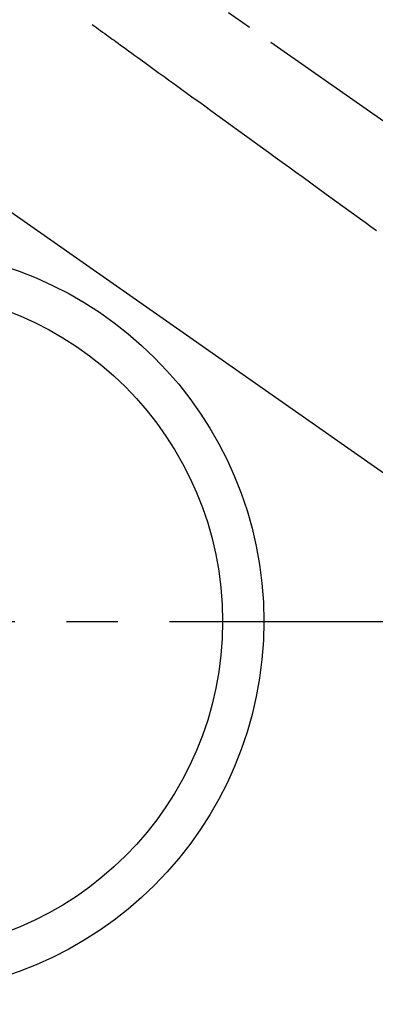
# Model space of a CAD drawing. Extents: x 56059 to 82181, y 210 to 8610.
# Drawn here: x 71355 to 71442, y 7153 to 7392 of the extents above; entities that cross this region are included whole.
import ezdxf

# ---------------------------------------------------------------- set-up
doc = ezdxf.new("R2010")
doc.units = 0
doc.header["$LTSCALE"] = 50
doc.header["$MEASUREMENT"] = 0
for name, pattern in [('CENTER', [2, 1.25, -0.25, 0.25, -0.25]), ('CENTER2', [1.125, 0.75, -0.125, 0.125, -0.125]), ('HIDDEN', [0.375, 0.25, -0.125])]:
    doc.linetypes.add(name, pattern=pattern)
doc.layers.get('0').update_dxf_attribs({"linetype": 'CONTINUOUS'})
doc.layers.add('150-機器', color=8, linetype='CONTINUOUS')
doc.layers.add('160-文字', color=254, linetype='CONTINUOUS')
doc.styles.add('KH001', font='txt')
doc.dimstyles.new('KH1xx030', dxfattribs={"dimscale": 30, "dimtxt": 2, "dimasz": 0.6, "dimexe": 0.3, "dimexo": 1.2, "dimgap": 0.5, "dimtad": 3, "dimdec": 1, "dimdsep": 46, "dimlunit": 6, "dimtxsty": 'KH001', "dimblk": 'DOT', "dimcen": 1, "dimdle": 1, "dimclrd": 256, "dimclre": 256, "dimclrt": 256, "dimadec": 0, "dimazin": 0, "dimtfac": 1, "dimtdec": 1, "dimtix": 1, "dimtmove": 2, "dimatfit": 3, "dimldrblk": 'CLOSEDBLANK', "dimfxl": 1, "dimtolj": 1, "dimtzin": 0, "dimlwd": -1, "dimlwe": -1, "dimarcsym": 0})

# ---------------------------------------------------------------- blocks, each defined once
blk = doc.blocks.new('_ClosedBlank')
at = {"color": 0, "linetype": 'ByBlock', "lineweight": -2}
for p, q in [((-1, 0.167), (0, 0)), ((-1, 0.167), (-1, -0.167)), ((0, 0), (-1, -0.167))]:
    blk.add_line(p, q, dxfattribs=at)
blk = doc.blocks.new('_Dot')
at = {"color": 0, "linetype": 'ByBlock', "lineweight": -2}
blk.add_line((-0.5, 0), (-1, 0), dxfattribs=at)
at = {"color": 0, "linetype": 'ByBlock', "const_width": 0.5}
blk.add_lwpolyline([(-0.25, 0, 1), (0.25, 0, 1)], format="xyb", close=True, dxfattribs=at)

msp = doc.modelspace()

# ---------------------------------------------------------------- linework, layer by layer
at = {"layer": '150-機器', "color": 13, "linetype": 'CENTER2'}
msp.add_line((71324.02, 7450.84), (71568.04, 7279.97), dxfattribs=at)
at = {"layer": '150-機器', "color": 161, "linetype": 'CENTER'}
msp.add_line((71191.61, 7245.64), (71456.41, 7245.64), dxfattribs=at)
at = {"layer": '150-機器', "color": 13, "linetype": 'HIDDEN'}
msp.add_lwpolyline([(71372.89, 7390.55), (71373.39, 7390.19), (71373.89, 7389.82), (71374.39, 7389.46), (71374.89, 7389.1), (71375.39, 7388.74), (71375.89, 7388.38), (71376.39, 7388.01), (71376.89, 7387.65), (71377.31, 7387.35), (71377.73, 7387.04), (71378.15, 7386.74), (71378.57, 7386.43), (71379.16, 7386), (71379.75, 7385.57), (71380.34, 7385.15), (71380.93, 7384.72), (71381.69, 7384.17), (71382.44, 7383.62), (71383.2, 7383.07), (71383.96, 7382.53), (71385.6, 7381.33), (71387.25, 7380.14), (71388.9, 7378.94), (71390.55, 7377.75), (71391.48, 7377.07), (71392.41, 7376.4), (71393.34, 7375.72), (71394.27, 7375.05), (71395.83, 7373.92), (71397.38, 7372.79), (71398.94, 7371.67), (71400.49, 7370.54), (71401.65, 7369.7), (71402.81, 7368.86), (71403.97, 7368.02), (71405.13, 7367.18), (71407.76, 7365.27), (71410.39, 7363.36), (71413.03, 7361.45), (71415.66, 7359.54), (71417.29, 7358.36), (71418.93, 7357.18), (71420.56, 7355.99), (71422.19, 7354.81), (71424.06, 7353.46), (71425.92, 7352.11), (71427.78, 7350.75), (71429.64, 7349.4), (71431.66, 7347.94), (71433.67, 7346.48), (71435.69, 7345.02), (71437.71, 7343.56), (71439.1, 7342.55), (71440.49, 7341.54), (71441.88, 7340.53)], dxfattribs=at)
at = {"layer": '150-機器', "color": 13}
for radius in [90.5, 80.5]:
    msp.add_circle((71324.01, 7245.64), radius, dxfattribs=at)

# ---------------------------------------------------------------- leaders
at = {"layer": '160-文字', "annotation_type": 0, "has_hookline": 1, "hookline_direction": 0}
for points, override, text_width in [([(71000.42, 7448.14), (71221.56, 6248.32), (71239.56, 6248.32)], {"dimgap": 0.5, "dimtad": 1}, 735.84), ([(71207.41, 7447.26), (72788.18, 6338.7), (72937.44, 6338.7)], {"dimgap": 0.5, "dimtad": 1, "dimfxl": 0.5, "dimarcsym": 1}, 1398.58)]:
    msp.add_leader(points, dimstyle='KH1xx030', override=override, dxfattribs=dict(at, text_width=text_width))

doc.saveas('drawing.dxf')
